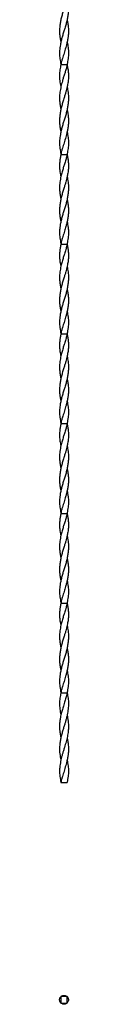
# Model space of a CAD drawing. Units: millimetres. Extents: x 250 to 14600, y 250 to 10250.
# Drawn here: x 6582 to 6602, y 5842 to 8036 of the extents above; entities that cross this region are included whole.
import ezdxf

# ---------------------------------------------------------------- set-up
doc = ezdxf.new("R2010")
doc.units = ezdxf.units.MM
doc.header["$LTSCALE"] = 50

msp = doc.modelspace()

# ---------------------------------------------------------------- linework, layer by layer
at = {"color": 7, "linetype": 'Continuous', "lineweight": 25}
for p, q in [((6584.7, 7985.9), (6584.7, 7985.9)), ((6598.6, 7985.9), (6598.6, 7985.9)), ((6584.7, 7935.9), (6591.6, 7935.9)), ((6591.6, 7935.9), (6598.6, 7935.9)), ((6584.7, 7886), (6584.7, 7886)), ((6598.6, 7886), (6598.6, 7886)), ((6584.7, 7785.9), (6584.7, 7785.9)), ((6598.6, 7785.9), (6598.6, 7785.9)), ((6584.7, 7735.9), (6591.6, 7735.9)), ((6591.6, 7735.9), (6598.6, 7735.9)), ((6584.7, 7686), (6584.7, 7686)), ((6598.6, 7686), (6598.6, 7686)), ((6584.7, 7585.9), (6584.7, 7585.9)), ((6598.6, 7585.9), (6598.6, 7585.9)), ((6584.7, 7535.9), (6591.6, 7535.9)), ((6591.6, 7535.9), (6598.6, 7535.9)), ((6584.7, 7486), (6584.7, 7486)), ((6598.6, 7486), (6598.6, 7486)), ((6584.7, 7385.9), (6584.7, 7385.9)), ((6598.6, 7385.9), (6598.6, 7385.9)), ((6584.7, 7335.9), (6591.6, 7335.9)), ((6591.6, 7335.9), (6598.6, 7335.9)), ((6584.7, 7286), (6584.7, 7286)), ((6598.6, 7286), (6598.6, 7286)), ((6584.7, 7185.9), (6584.7, 7185.9)), ((6598.6, 7185.9), (6598.6, 7185.9)), ((6584.7, 7135.9), (6591.6, 7135.9)), ((6591.6, 7135.9), (6598.6, 7135.9)), ((6584.7, 7086), (6584.7, 7086)), ((6598.6, 7086), (6598.6, 7086)), ((6584.7, 6985.9), (6584.7, 6985.9)), ((6598.6, 6985.9), (6598.6, 6985.9)), ((6584.7, 6935.9), (6591.6, 6935.9)), ((6591.6, 6935.9), (6598.6, 6935.9)), ((6584.7, 6886), (6584.7, 6886)), ((6598.6, 6886), (6598.6, 6886)), ((6584.7, 6785.9), (6584.7, 6785.9)), ((6598.6, 6785.9), (6598.6, 6785.9)), ((6584.7, 6735.9), (6591.6, 6735.9)), ((6591.6, 6735.9), (6598.6, 6735.9)), ((6584.7, 6686), (6584.7, 6686)), ((6598.6, 6686), (6598.6, 6686)), ((6584.7, 6585.9), (6584.7, 6585.9)), ((6598.6, 6585.9), (6598.6, 6585.9)), ((6584.7, 6535.9), (6591.6, 6535.9)), ((6591.6, 6535.9), (6598.6, 6535.9)), ((6584.7, 6486), (6584.7, 6486)), ((6598.6, 6486), (6598.6, 6486)), ((6584.7, 6385.9), (6584.7, 6385.9)), ((6598.6, 6385.9), (6598.6, 6385.9)), ((6584.7, 6335.9), (6598.7, 6335.9)), ((6588.2, 6335.9), (6588.2, 6335.9)), ((6588.3, 6335.9), (6588.3, 6335.9)), ((6589.1, 6335.9), (6589.1, 6335.9)), ((6589.2, 6335.9), (6589.2, 6335.9)), ((6591, 6335.9), (6591, 6335.9)), ((6591.1, 6335.9), (6591.1, 6335.9)), ((6592.3, 6335.9), (6592.3, 6335.9)), ((6584.1, 5858.2), (6584.5, 5858.8)), ((6584.7, 5858.9), (6584.5, 5844.9)), ((6598.7, 5858.8), (6584.7, 5859)), ((6598, 5859.4), (6598.5, 5859)), ((6598.5, 5844.8), (6598.7, 5858.8)), ((6584.6, 5844.9), (6598.6, 5844.7)), ((6585.3, 5844.3), (6584.7, 5844.7)), ((6599.2, 5845.5), (6598.7, 5844.9))]:
    msp.add_line(p, q, dxfattribs=at)
for points, knots in [([(6598.7, 8136), (6599, 8134), (6599.5, 8130), (6600.7, 8124.2), (6601.4, 8118.3), (6601.7, 8112.3), (6601.5, 8106.1), (6601, 8099.8), (6600.1, 8093.4), (6598.8, 8086.9), (6597.2, 8079.8), (6595, 8071.9), (6592.7, 8064.2), (6590.5, 8057.2), (6588.2, 8049.9), (6585.9, 8041.8), (6583.8, 8032.6), (6582.4, 8023.5), (6581.7, 8014.6), (6581.7, 8005.9), (6582.5, 7997.3), (6583.6, 7990.7), (6584.5, 7986.9), (6584.7, 7986)], [0, 0, 0, 0, 0.038866, 0.078267, 0.117768, 0.157466, 0.197342, 0.241464, 0.283735, 0.326129, 0.370573, 0.426696, 0.483201, 0.52517, 0.567281, 0.62789, 0.68893, 0.749399, 0.810292, 0.866838, 0.923776, 0.981822, 1, 1, 1, 1]), ([(6598.6, 8086), (6599, 8083.9), (6600, 8079.5), (6601, 8072.2), (6601.6, 8064.8), (6601.5, 8057.6), (6601.1, 8050.2), (6599.9, 8041.8), (6598, 8032.6), (6595.5, 8023.5), (6592.8, 8014.6), (6590, 8005.9), (6587.5, 7997.3), (6585.2, 7988.7), (6583.6, 7980.7), (6582.5, 7973.6), (6581.8, 7967.3), (6581.6, 7961), (6581.8, 7954.7), (6582.4, 7948.7), (6583.4, 7943.7), (6584.1, 7939.4), (6584.4, 7937.1), (6584.5, 7935.9)], [0, 0, 0, 0, 0.040577, 0.08854, 0.146322, 0.187127, 0.233946, 0.294551, 0.355586, 0.416051, 0.47694, 0.533482, 0.590416, 0.648458, 0.706845, 0.748653, 0.790585, 0.833063, 0.875729, 0.915056, 0.954538, 0.977199, 1, 1, 1, 1]), ([(6598.6, 8035.9), (6598.8, 8034.8), (6599.8, 8030.7), (6600.8, 8023.5), (6601.6, 8014.6), (6601.6, 8005.9), (6600.8, 7997.3), (6599.3, 7988.7), (6597.4, 7980.7), (6595.5, 7973.7), (6593.7, 7967.6), (6591.9, 7961.5), (6590, 7955.4), (6588, 7949.2), (6586.3, 7943.9), (6585.2, 7939.4), (6584.9, 7937.1), (6584.7, 7935.9)], [0, 0, 0, 0, 0.033226, 0.123938, 0.215285, 0.300112, 0.385527, 0.472602, 0.560197, 0.62292, 0.683226, 0.743724, 0.805038, 0.866653, 0.931796, 0.965792, 1, 1, 1, 1]), ([(6598.5, 7985.9), (6599, 7983.9), (6599.9, 7979.9), (6600.8, 7973.8), (6601.4, 7967.7), (6601.7, 7961.6), (6601.5, 7955.5), (6600.9, 7949.2), (6599.9, 7943.9), (6599.1, 7939.4), (6598.9, 7937.1), (6598.7, 7935.9)], [0, 0, 0, 0, 0.120239, 0.242516, 0.365135, 0.484935, 0.608884, 0.733452, 0.863567, 0.931573, 1, 1, 1, 1]), ([(6584.5, 7936), (6584.3, 7934), (6583.8, 7930), (6582.6, 7924.2), (6581.9, 7918.3), (6581.6, 7912.3), (6581.7, 7906.2), (6582.2, 7900), (6583.2, 7893.6), (6584, 7888.9), (6584.6, 7886.3), (6584.7, 7886)], [0, 0, 0, 0, 0.116582, 0.234812, 0.35331, 0.47247, 0.592147, 0.718528, 0.845322, 0.978589, 1, 1, 1, 1]), ([(6598.7, 7936), (6598.9, 7934.4), (6599.3, 7931.2), (6600.5, 7924.9), (6601.7, 7916.7), (6601.7, 7906.7), (6600.7, 7896.7), (6599.1, 7888.2), (6597.4, 7880.9), (6595.7, 7874.4), (6593.7, 7867.4), (6591.2, 7859.4), (6588.5, 7850.9), (6585.9, 7841.8), (6583.8, 7832.6), (6582.4, 7823.5), (6581.7, 7814.6), (6581.7, 7805.9), (6582.5, 7797.3), (6583.6, 7790.7), (6584.5, 7786.9), (6584.7, 7786)], [0, 0, 0, 0, 0.030781, 0.061934, 0.126637, 0.19732, 0.261584, 0.326093, 0.366907, 0.40784, 0.456809, 0.506046, 0.567258, 0.627871, 0.688914, 0.749386, 0.810282, 0.866831, 0.923772, 0.981821, 1, 1, 1, 1]), ([(6598.5, 7936), (6598.3, 7934.4), (6597.8, 7931.3), (6596.5, 7926.8), (6594.8, 7921.2), (6592.6, 7914.4), (6590.2, 7906.6), (6587.5, 7897.5), (6585.3, 7889), (6583.6, 7880.8), (6582.6, 7874.6), (6581.8, 7867.6), (6581.6, 7859.7), (6582.1, 7850.8), (6583.2, 7842.9), (6584.3, 7837.9), (6584.7, 7836)], [0, 0, 0, 0, 0.045109, 0.090754, 0.13649, 0.215943, 0.296058, 0.36825, 0.489225, 0.552454, 0.613169, 0.674088, 0.762236, 0.851001, 0.941927, 1, 1, 1, 1]), ([(6598.6, 7886), (6599, 7884.1), (6599.8, 7880.1), (6600.8, 7873.7), (6601.5, 7866.7), (6601.6, 7859), (6601.1, 7850.7), (6599.9, 7841.8), (6598, 7832.6), (6595.5, 7823.5), (6592.8, 7814.6), (6590, 7805.9), (6587.5, 7797.3), (6585.2, 7788.7), (6583.6, 7780.7), (6582.5, 7773.7), (6581.9, 7767.6), (6581.6, 7761.5), (6581.7, 7755.4), (6582.4, 7749.2), (6583.3, 7743.9), (6584.1, 7739.4), (6584.4, 7737.1), (6584.5, 7735.9)], [0, 0, 0, 0, 0.0366949, 0.0807274, 0.1284368, 0.1763953, 0.2339487, 0.2945533, 0.3555889, 0.4160532, 0.4769415, 0.5334838, 0.5904177, 0.6484587, 0.7068459, 0.7486539, 0.7888518, 0.8291774, 0.8700465, 0.9111163, 0.9545378, 0.9771987, 1, 1, 1, 1]), ([(6598.6, 7835.9), (6598.8, 7834.8), (6599.8, 7830.7), (6600.8, 7823.5), (6601.6, 7814.6), (6601.6, 7805.9), (6600.8, 7797.3), (6599.3, 7788.7), (6597.4, 7780.8), (6595.5, 7773.9), (6593.8, 7767.8), (6592, 7761.8), (6590.1, 7755.7), (6588.1, 7749.4), (6586.4, 7744), (6585.2, 7739.4), (6584.9, 7737.1), (6584.7, 7735.9)], [0, 0, 0, 0, 0.0332262, 0.1239375, 0.2152846, 0.3001119, 0.3855266, 0.4726024, 0.5601973, 0.6207625, 0.681494, 0.7413996, 0.8015343, 0.8631232, 0.9317956, 0.9657925, 1, 1, 1, 1]), ([(6598.5, 7785.9), (6599, 7783.9), (6599.9, 7779.8), (6600.8, 7773.6), (6601.4, 7767.3), (6601.7, 7761), (6601.5, 7754.9), (6600.8, 7748.8), (6599.9, 7743.7), (6599.1, 7739.4), (6598.9, 7737.1), (6598.7, 7735.9)], [0, 0, 0, 0, 0.120239, 0.245706, 0.371543, 0.499019, 0.621743, 0.742403, 0.863567, 0.931573, 1, 1, 1, 1]), ([(6584.5, 7736), (6584.4, 7734.6), (6584, 7731.8), (6583.3, 7727.7), (6582.2, 7721.8), (6581.6, 7714.6), (6581.7, 7705.6), (6582.6, 7696.7), (6583.8, 7689.9), (6584.6, 7686.3), (6584.7, 7686)], [0, 0, 0, 0, 0.080991, 0.162853, 0.244905, 0.443025, 0.592178, 0.784862, 0.978587, 1, 1, 1, 1]), ([(6598.5, 7736), (6598.3, 7734.6), (6597.9, 7731.8), (6596.8, 7727.7), (6595, 7721.8), (6592.7, 7714.6), (6589.9, 7705.6), (6587.3, 7696.7), (6585.1, 7688), (6583.5, 7680.4), (6582.5, 7673.9), (6581.8, 7667.1), (6581.6, 7659.4), (6582.1, 7650.9), (6583.2, 7642.9), (6584.3, 7637.9), (6584.7, 7636)], [0, 0, 0, 0, 0.0404897, 0.0814145, 0.1224345, 0.22148, 0.2960454, 0.3923734, 0.4892213, 0.5558955, 0.6204792, 0.6853126, 0.7591753, 0.8510013, 0.9419274, 1, 1, 1, 1]), ([(6598.7, 7736), (6598.9, 7734.6), (6599.2, 7731.8), (6600, 7727.7), (6601, 7721.8), (6601.7, 7714.6), (6601.6, 7705.6), (6600.7, 7696.7), (6599.1, 7688), (6597.3, 7680.4), (6595.6, 7673.9), (6593.6, 7667.1), (6591.2, 7659.4), (6588.5, 7650.9), (6585.9, 7641.8), (6583.8, 7632.6), (6582.4, 7623.5), (6581.7, 7614.6), (6581.7, 7605.9), (6582.5, 7597.3), (6583.6, 7590.7), (6584.5, 7586.9), (6584.7, 7586)], [0, 0, 0, 0, 0.02699, 0.05427, 0.081614, 0.147637, 0.197341, 0.261553, 0.326111, 0.370555, 0.413606, 0.456824, 0.50606, 0.56727, 0.627881, 0.688922, 0.749393, 0.810287, 0.866835, 0.923774, 0.981821, 1, 1, 1, 1]), ([(6598.6, 7686), (6599, 7684.1), (6599.8, 7680.1), (6600.8, 7673.9), (6601.5, 7667.1), (6601.6, 7659.4), (6601.2, 7650.9), (6599.9, 7641.8), (6598, 7632.6), (6595.5, 7623.5), (6592.8, 7614.6), (6590, 7605.9), (6587.5, 7597.3), (6585.2, 7588.7), (6583.5, 7580.6), (6582.4, 7573.4), (6581.8, 7567.3), (6581.6, 7561.5), (6581.7, 7555.7), (6582.3, 7549.5), (6583.3, 7544.1), (6584.1, 7539.4), (6584.4, 7537.1), (6584.5, 7535.9)], [0, 0, 0, 0, 0.037252, 0.080298, 0.123512, 0.172743, 0.233948, 0.294552, 0.355588, 0.416052, 0.476941, 0.533483, 0.590417, 0.648458, 0.706845, 0.752437, 0.790702, 0.829078, 0.868026, 0.907147, 0.954538, 0.977199, 1, 1, 1, 1]), ([(6598.6, 7635.9), (6598.8, 7634.8), (6599.8, 7630.7), (6600.8, 7623.5), (6601.6, 7614.6), (6601.6, 7605.9), (6600.8, 7597.3), (6599.3, 7588.7), (6597.4, 7580.6), (6595.4, 7573.4), (6593.6, 7567.3), (6591.9, 7561.5), (6590.1, 7555.7), (6588.1, 7549.5), (6586.4, 7544.1), (6585.2, 7539.4), (6584.9, 7537.1), (6584.7, 7535.9)], [0, 0, 0, 0, 0.033226, 0.123937, 0.215285, 0.300112, 0.385526, 0.472602, 0.560197, 0.628596, 0.686002, 0.743576, 0.802007, 0.860697, 0.931796, 0.965792, 1, 1, 1, 1]), ([(6598.5, 7585.9), (6599, 7583.9), (6599.9, 7579.6), (6600.8, 7573.4), (6601.4, 7567.3), (6601.7, 7561.5), (6601.5, 7555.7), (6601, 7549.5), (6600, 7544.1), (6599.1, 7539.4), (6598.9, 7537.1), (6598.7, 7535.9)], [0, 0, 0, 0, 0.1202386, 0.2570597, 0.3718938, 0.4870615, 0.6039449, 0.7213454, 0.8635672, 0.9315728, 1, 1, 1, 1]), ([(6584.5, 7536), (6584.4, 7534.6), (6584, 7531.8), (6583.3, 7527.7), (6582.2, 7521.8), (6581.6, 7514.6), (6581.7, 7505.6), (6582.6, 7496.7), (6583.8, 7489.9), (6584.6, 7486.3), (6584.7, 7486)], [0, 0, 0, 0, 0.080991, 0.162853, 0.244905, 0.443025, 0.592178, 0.784862, 0.978587, 1, 1, 1, 1]), ([(6598.7, 7536), (6598.9, 7534.6), (6599.2, 7531.8), (6600, 7527.7), (6601, 7521.8), (6601.7, 7514.6), (6601.6, 7505.6), (6600.7, 7496.7), (6599.1, 7488), (6597.3, 7480.4), (6595.6, 7473.9), (6593.6, 7467.1), (6591.2, 7459.4), (6588.5, 7450.9), (6585.9, 7441.8), (6583.8, 7432.6), (6582.4, 7423.5), (6581.7, 7414.6), (6581.7, 7405.9), (6582.5, 7397.3), (6583.6, 7390.7), (6584.5, 7386.9), (6584.7, 7386)], [0, 0, 0, 0, 0.02699, 0.05427, 0.081614, 0.147637, 0.197341, 0.261553, 0.326111, 0.370555, 0.413606, 0.456824, 0.50606, 0.56727, 0.627881, 0.688922, 0.749393, 0.810287, 0.866835, 0.923774, 0.981821, 1, 1, 1, 1]), ([(6598.5, 7536), (6598.3, 7534.6), (6597.9, 7531.8), (6596.8, 7527.7), (6595, 7521.8), (6592.7, 7514.6), (6589.9, 7505.6), (6587.3, 7496.7), (6585.1, 7488), (6583.5, 7480.4), (6582.5, 7473.9), (6581.8, 7467.1), (6581.6, 7459.4), (6582.1, 7450.9), (6583.2, 7442.9), (6584.3, 7437.9), (6584.7, 7436)], [0, 0, 0, 0, 0.0404897, 0.0814145, 0.1224345, 0.22148, 0.2960454, 0.3923734, 0.4892213, 0.5558955, 0.6204792, 0.6853126, 0.7591753, 0.8510013, 0.9419274, 1, 1, 1, 1]), ([(6598.6, 7486), (6599, 7484.1), (6599.8, 7480.1), (6600.8, 7473.9), (6601.5, 7467.1), (6601.6, 7459.4), (6601.2, 7450.9), (6599.9, 7441.8), (6598, 7432.6), (6595.5, 7423.5), (6592.8, 7414.6), (6590, 7405.9), (6587.5, 7397.3), (6585.2, 7388.7), (6583.5, 7380.6), (6582.4, 7373.4), (6581.8, 7367.3), (6581.6, 7361.5), (6581.7, 7355.7), (6582.3, 7349.5), (6583.3, 7344.1), (6584.1, 7339.4), (6584.4, 7337.1), (6584.5, 7335.9)], [0, 0, 0, 0, 0.0372517, 0.0802985, 0.1235117, 0.1727432, 0.2339476, 0.2945523, 0.3555879, 0.4160524, 0.4769406, 0.533483, 0.5904169, 0.6484581, 0.7068453, 0.7524369, 0.790702, 0.8290783, 0.8680262, 0.9071465, 0.9545378, 0.9771987, 1, 1, 1, 1]), ([(6598.6, 7435.9), (6598.8, 7434.8), (6599.8, 7430.7), (6600.8, 7423.5), (6601.6, 7414.6), (6601.6, 7405.9), (6600.8, 7397.3), (6599.3, 7388.7), (6597.4, 7380.6), (6595.4, 7373.4), (6593.6, 7367.3), (6591.9, 7361.5), (6590.1, 7355.7), (6588.1, 7349.5), (6586.4, 7344.1), (6585.2, 7339.4), (6584.9, 7337.1), (6584.7, 7335.9)], [0, 0, 0, 0, 0.033226, 0.123937, 0.215285, 0.300112, 0.385526, 0.472602, 0.560197, 0.628596, 0.686002, 0.743576, 0.802007, 0.860697, 0.931796, 0.965792, 1, 1, 1, 1]), ([(6598.5, 7385.9), (6599, 7383.9), (6599.9, 7379.6), (6600.8, 7373.4), (6601.4, 7367.3), (6601.7, 7361.5), (6601.5, 7355.7), (6601, 7349.5), (6600, 7344.1), (6599.1, 7339.4), (6598.9, 7337.1), (6598.7, 7335.9)], [0, 0, 0, 0, 0.1202386, 0.2570597, 0.3718938, 0.4870615, 0.6039449, 0.7213454, 0.8635672, 0.9315728, 1, 1, 1, 1]), ([(6584.5, 7336), (6584.4, 7334.6), (6584, 7331.8), (6583.3, 7327.7), (6582.2, 7321.8), (6581.6, 7314.6), (6581.7, 7305.6), (6582.6, 7296.7), (6583.8, 7289.9), (6584.6, 7286.3), (6584.7, 7286)], [0, 0, 0, 0, 0.080991, 0.162853, 0.244905, 0.443025, 0.592178, 0.784862, 0.978587, 1, 1, 1, 1]), ([(6598.5, 7336), (6598.3, 7334.6), (6597.9, 7331.8), (6596.8, 7327.7), (6595, 7321.8), (6592.7, 7314.6), (6589.9, 7305.6), (6587.3, 7296.7), (6585.1, 7288), (6583.5, 7280.4), (6582.5, 7273.9), (6581.8, 7267.1), (6581.6, 7259.4), (6582.1, 7250.9), (6583.2, 7242.9), (6584.3, 7237.9), (6584.7, 7236)], [0, 0, 0, 0, 0.04049, 0.081415, 0.122434, 0.22148, 0.296045, 0.392373, 0.489221, 0.555896, 0.620479, 0.685313, 0.759175, 0.851001, 0.941927, 1, 1, 1, 1]), ([(6598.7, 7336), (6598.9, 7334.6), (6599.2, 7331.8), (6600, 7327.7), (6601, 7321.8), (6601.7, 7314.6), (6601.6, 7305.6), (6600.7, 7296.7), (6599.1, 7288), (6597.3, 7280.4), (6595.6, 7273.9), (6593.6, 7267.1), (6591.2, 7259.4), (6588.5, 7250.9), (6585.9, 7241.8), (6583.8, 7232.6), (6582.4, 7223.5), (6581.7, 7214.6), (6581.7, 7205.9), (6582.5, 7197.3), (6583.6, 7190.7), (6584.5, 7186.9), (6584.7, 7186)], [0, 0, 0, 0, 0.02699, 0.05427, 0.081614, 0.147637, 0.197341, 0.261553, 0.326111, 0.370555, 0.413606, 0.456824, 0.50606, 0.56727, 0.627881, 0.688922, 0.749393, 0.810287, 0.866835, 0.923774, 0.981821, 1, 1, 1, 1]), ([(6598.6, 7286), (6599, 7284.1), (6599.8, 7280.1), (6600.8, 7273.9), (6601.5, 7267.1), (6601.6, 7259.4), (6601.2, 7250.9), (6599.9, 7241.8), (6598, 7232.6), (6595.5, 7223.5), (6592.8, 7214.6), (6590, 7205.9), (6587.5, 7197.3), (6585.2, 7188.7), (6583.5, 7180.6), (6582.4, 7173.4), (6581.8, 7167.3), (6581.6, 7161.5), (6581.7, 7155.7), (6582.3, 7149.5), (6583.3, 7144.1), (6584.1, 7139.4), (6584.4, 7137.1), (6584.5, 7135.9)], [0, 0, 0, 0, 0.0372517, 0.0802985, 0.1235117, 0.1727432, 0.2339476, 0.2945523, 0.3555879, 0.4160524, 0.4769406, 0.533483, 0.5904169, 0.6484581, 0.7068453, 0.7524369, 0.790702, 0.8290783, 0.8680262, 0.9071465, 0.9545378, 0.9771987, 1, 1, 1, 1]), ([(6598.6, 7235.9), (6598.8, 7234.8), (6599.8, 7230.7), (6600.8, 7223.5), (6601.6, 7214.6), (6601.6, 7205.9), (6600.8, 7197.3), (6599.3, 7188.7), (6597.4, 7180.6), (6595.4, 7173.4), (6593.6, 7167.3), (6591.9, 7161.5), (6590.1, 7155.7), (6588.1, 7149.5), (6586.4, 7144.1), (6585.2, 7139.4), (6584.9, 7137.1), (6584.7, 7135.9)], [0, 0, 0, 0, 0.033226, 0.123937, 0.215285, 0.300112, 0.385526, 0.472602, 0.560197, 0.628596, 0.686002, 0.743576, 0.802007, 0.860697, 0.931796, 0.965792, 1, 1, 1, 1]), ([(6598.5, 7185.9), (6599, 7183.9), (6599.9, 7179.6), (6600.8, 7173.4), (6601.4, 7167.3), (6601.7, 7161.5), (6601.5, 7155.7), (6601, 7149.5), (6600, 7144.1), (6599.1, 7139.4), (6598.9, 7137.1), (6598.7, 7135.9)], [0, 0, 0, 0, 0.1202386, 0.2570597, 0.3718938, 0.4870615, 0.6039449, 0.7213454, 0.8635672, 0.9315728, 1, 1, 1, 1]), ([(6584.5, 7136), (6584.4, 7134.6), (6584, 7131.8), (6583.3, 7127.7), (6582.2, 7121.8), (6581.6, 7114.6), (6581.7, 7105.6), (6582.6, 7096.7), (6583.8, 7089.9), (6584.6, 7086.3), (6584.7, 7086)], [0, 0, 0, 0, 0.080991, 0.162853, 0.244905, 0.443025, 0.592178, 0.784862, 0.978587, 1, 1, 1, 1]), ([(6598.5, 7136), (6598.3, 7134.6), (6597.9, 7131.8), (6596.8, 7127.7), (6595, 7121.8), (6592.7, 7114.6), (6589.9, 7105.6), (6587.3, 7096.7), (6585.1, 7088), (6583.5, 7080.4), (6582.5, 7073.9), (6581.8, 7067.1), (6581.6, 7059.4), (6582.1, 7050.9), (6583.2, 7042.9), (6584.3, 7037.9), (6584.7, 7036)], [0, 0, 0, 0, 0.04049, 0.081415, 0.122434, 0.22148, 0.296045, 0.392373, 0.489221, 0.555896, 0.620479, 0.685313, 0.759175, 0.851001, 0.941927, 1, 1, 1, 1]), ([(6598.7, 7136), (6598.9, 7134.6), (6599.2, 7131.8), (6600, 7127.7), (6601, 7121.8), (6601.7, 7114.6), (6601.6, 7105.6), (6600.7, 7096.7), (6599.1, 7088), (6597.3, 7080.4), (6595.6, 7073.9), (6593.6, 7067.1), (6591.2, 7059.4), (6588.5, 7050.9), (6585.9, 7041.8), (6583.8, 7032.6), (6582.4, 7023.5), (6581.7, 7014.6), (6581.7, 7005.9), (6582.5, 6997.3), (6583.6, 6990.7), (6584.5, 6986.9), (6584.7, 6986)], [0, 0, 0, 0, 0.02699, 0.05427, 0.081614, 0.147637, 0.197341, 0.261553, 0.326111, 0.370555, 0.413606, 0.456824, 0.50606, 0.56727, 0.627881, 0.688922, 0.749393, 0.810287, 0.866835, 0.923774, 0.981821, 1, 1, 1, 1]), ([(6598.6, 7086), (6599, 7084.1), (6599.8, 7080.1), (6600.8, 7073.9), (6601.5, 7067.1), (6601.6, 7059.4), (6601.2, 7050.9), (6599.9, 7041.8), (6598, 7032.6), (6595.5, 7023.5), (6592.8, 7014.6), (6590, 7005.9), (6587.5, 6997.3), (6585.2, 6988.7), (6583.5, 6980.6), (6582.4, 6973.4), (6581.8, 6967.3), (6581.6, 6961.5), (6581.7, 6955.7), (6582.3, 6949.5), (6583.3, 6944.1), (6584.1, 6939.4), (6584.4, 6937.1), (6584.5, 6935.9)], [0, 0, 0, 0, 0.037252, 0.080298, 0.123512, 0.172743, 0.233948, 0.294552, 0.355588, 0.416052, 0.476941, 0.533483, 0.590417, 0.648458, 0.706845, 0.752437, 0.790702, 0.829078, 0.868026, 0.907147, 0.954538, 0.977199, 1, 1, 1, 1]), ([(6598.6, 7035.9), (6598.8, 7034.8), (6599.8, 7030.7), (6600.8, 7023.5), (6601.6, 7014.6), (6601.6, 7005.9), (6600.8, 6997.3), (6599.3, 6988.7), (6597.4, 6980.6), (6595.4, 6973.4), (6593.6, 6967.3), (6591.9, 6961.5), (6590.1, 6955.7), (6588.1, 6949.5), (6586.4, 6944.1), (6585.2, 6939.4), (6584.9, 6937.1), (6584.7, 6935.9)], [0, 0, 0, 0, 0.033226, 0.123937, 0.215285, 0.300112, 0.385526, 0.472602, 0.560197, 0.628596, 0.686002, 0.743576, 0.802007, 0.860697, 0.931796, 0.965792, 1, 1, 1, 1]), ([(6598.5, 6985.9), (6599, 6983.9), (6599.9, 6979.6), (6600.8, 6973.4), (6601.4, 6967.3), (6601.7, 6961.5), (6601.5, 6955.7), (6601, 6949.5), (6600, 6944.1), (6599.1, 6939.4), (6598.9, 6937.1), (6598.7, 6935.9)], [0, 0, 0, 0, 0.120239, 0.25706, 0.371894, 0.487062, 0.603945, 0.721345, 0.863567, 0.931573, 1, 1, 1, 1]), ([(6584.5, 6936), (6584.4, 6934.6), (6584, 6931.8), (6583.3, 6927.7), (6582.2, 6921.8), (6581.6, 6914.6), (6581.7, 6905.6), (6582.6, 6896.7), (6583.8, 6889.9), (6584.6, 6886.3), (6584.7, 6886)], [0, 0, 0, 0, 0.080991, 0.162853, 0.244905, 0.443025, 0.592178, 0.784862, 0.978587, 1, 1, 1, 1]), ([(6598.5, 6936), (6598.3, 6934.6), (6597.9, 6931.8), (6596.8, 6927.7), (6595, 6921.8), (6592.7, 6914.6), (6589.9, 6905.6), (6587.3, 6896.7), (6585.1, 6888), (6583.5, 6880.4), (6582.5, 6873.9), (6581.8, 6867.1), (6581.6, 6859.4), (6582.1, 6850.9), (6583.2, 6842.9), (6584.3, 6837.9), (6584.7, 6836)], [0, 0, 0, 0, 0.04049, 0.081415, 0.122434, 0.22148, 0.296045, 0.392373, 0.489221, 0.555896, 0.620479, 0.685313, 0.759175, 0.851001, 0.941927, 1, 1, 1, 1]), ([(6598.7, 6936), (6598.9, 6934.6), (6599.2, 6931.8), (6600, 6927.7), (6601, 6921.8), (6601.7, 6914.6), (6601.6, 6905.6), (6600.7, 6896.7), (6599.1, 6888), (6597.3, 6880.4), (6595.6, 6873.9), (6593.6, 6867.1), (6591.2, 6859.4), (6588.5, 6850.9), (6585.9, 6841.8), (6583.8, 6832.6), (6582.4, 6823.5), (6581.7, 6814.6), (6581.7, 6805.9), (6582.5, 6797.3), (6583.6, 6790.7), (6584.5, 6786.9), (6584.7, 6786)], [0, 0, 0, 0, 0.02699, 0.05427, 0.081614, 0.147637, 0.197341, 0.261553, 0.326111, 0.370555, 0.413606, 0.456824, 0.50606, 0.56727, 0.627881, 0.688922, 0.749393, 0.810287, 0.866835, 0.923774, 0.981821, 1, 1, 1, 1]), ([(6598.6, 6886), (6599, 6884.1), (6599.8, 6880.1), (6600.8, 6873.9), (6601.5, 6867.1), (6601.6, 6859.4), (6601.2, 6850.9), (6599.9, 6841.8), (6598, 6832.6), (6595.5, 6823.5), (6592.8, 6814.6), (6590, 6805.9), (6587.5, 6797.3), (6585.2, 6788.7), (6583.5, 6780.6), (6582.4, 6773.4), (6581.8, 6767.3), (6581.6, 6761.5), (6581.7, 6755.7), (6582.3, 6749.5), (6583.3, 6744.1), (6584.1, 6739.4), (6584.4, 6737.1), (6584.5, 6735.9)], [0, 0, 0, 0, 0.037252, 0.080298, 0.123512, 0.172743, 0.233948, 0.294552, 0.355588, 0.416052, 0.476941, 0.533483, 0.590417, 0.648458, 0.706845, 0.752437, 0.790702, 0.829078, 0.868026, 0.907147, 0.954538, 0.977199, 1, 1, 1, 1]), ([(6598.6, 6835.9), (6598.8, 6834.8), (6599.8, 6830.7), (6600.8, 6823.5), (6601.6, 6814.6), (6601.6, 6805.9), (6600.8, 6797.3), (6599.3, 6788.7), (6597.4, 6780.6), (6595.4, 6773.4), (6593.6, 6767.3), (6591.9, 6761.5), (6590.1, 6755.7), (6588.1, 6749.5), (6586.4, 6744.1), (6585.2, 6739.4), (6584.9, 6737.1), (6584.7, 6735.9)], [0, 0, 0, 0, 0.033226, 0.123937, 0.215285, 0.300112, 0.385526, 0.472602, 0.560197, 0.628596, 0.686002, 0.743576, 0.802007, 0.860697, 0.931796, 0.965792, 1, 1, 1, 1]), ([(6598.5, 6785.9), (6599, 6783.9), (6599.9, 6779.6), (6600.8, 6773.4), (6601.4, 6767.3), (6601.7, 6761.5), (6601.5, 6755.7), (6601, 6749.5), (6600, 6744.1), (6599.1, 6739.4), (6598.9, 6737.1), (6598.7, 6735.9)], [0, 0, 0, 0, 0.120239, 0.25706, 0.371894, 0.487062, 0.603945, 0.721345, 0.863567, 0.931573, 1, 1, 1, 1]), ([(6584.5, 6736), (6584.4, 6734.6), (6584, 6731.8), (6583.3, 6727.7), (6582.2, 6721.8), (6581.6, 6714.6), (6581.7, 6705.6), (6582.6, 6696.7), (6583.8, 6689.9), (6584.6, 6686.3), (6584.7, 6686)], [0, 0, 0, 0, 0.0809914, 0.162853, 0.244905, 0.4430252, 0.592178, 0.7848623, 0.9785868, 1, 1, 1, 1]), ([(6598.5, 6736), (6598.3, 6734.6), (6597.9, 6731.8), (6596.8, 6727.7), (6595, 6721.8), (6592.7, 6714.6), (6589.9, 6705.6), (6587.3, 6696.7), (6585.1, 6688), (6583.5, 6680.4), (6582.5, 6673.9), (6581.8, 6667.1), (6581.6, 6659.4), (6582.1, 6650.9), (6583.2, 6642.9), (6584.3, 6637.9), (6584.7, 6636)], [0, 0, 0, 0, 0.04049, 0.081415, 0.122434, 0.22148, 0.296045, 0.392373, 0.489221, 0.555896, 0.620479, 0.685313, 0.759175, 0.851001, 0.941927, 1, 1, 1, 1]), ([(6598.7, 6736), (6598.9, 6734.6), (6599.2, 6731.8), (6600, 6727.7), (6601, 6721.8), (6601.7, 6714.6), (6601.6, 6705.6), (6600.7, 6696.7), (6599.1, 6688), (6597.3, 6680.4), (6595.6, 6673.9), (6593.6, 6667.1), (6591.2, 6659.4), (6588.5, 6650.9), (6585.9, 6641.8), (6583.8, 6632.6), (6582.4, 6623.5), (6581.7, 6614.6), (6581.7, 6605.9), (6582.5, 6597.3), (6583.6, 6590.7), (6584.5, 6586.9), (6584.7, 6586)], [0, 0, 0, 0, 0.02699, 0.05427, 0.081614, 0.147637, 0.197341, 0.261553, 0.326111, 0.370555, 0.413606, 0.456824, 0.50606, 0.56727, 0.627881, 0.688922, 0.749393, 0.810287, 0.866835, 0.923774, 0.981821, 1, 1, 1, 1]), ([(6598.6, 6686), (6599, 6684.1), (6599.8, 6680.1), (6600.8, 6673.9), (6601.5, 6667.1), (6601.6, 6659.4), (6601.2, 6650.9), (6599.9, 6641.8), (6598, 6632.6), (6595.5, 6623.5), (6592.8, 6614.6), (6590, 6605.9), (6587.5, 6597.3), (6585.2, 6588.7), (6583.5, 6580.6), (6582.4, 6573.4), (6581.8, 6567.3), (6581.6, 6561.5), (6581.7, 6555.7), (6582.3, 6549.5), (6583.3, 6544.1), (6584.1, 6539.4), (6584.4, 6537.1), (6584.5, 6535.9)], [0, 0, 0, 0, 0.037252, 0.080298, 0.123512, 0.172743, 0.233948, 0.294552, 0.355588, 0.416052, 0.476941, 0.533483, 0.590417, 0.648458, 0.706845, 0.752437, 0.790702, 0.829078, 0.868026, 0.907147, 0.954538, 0.977199, 1, 1, 1, 1]), ([(6598.6, 6635.9), (6598.8, 6634.8), (6599.8, 6630.7), (6600.8, 6623.5), (6601.6, 6614.6), (6601.6, 6605.9), (6600.8, 6597.3), (6599.3, 6588.7), (6597.4, 6580.6), (6595.4, 6573.4), (6593.6, 6567.3), (6591.9, 6561.5), (6590.1, 6555.7), (6588.1, 6549.5), (6586.4, 6544.1), (6585.2, 6539.4), (6584.9, 6537.1), (6584.7, 6535.9)], [0, 0, 0, 0, 0.033226, 0.123937, 0.215285, 0.300112, 0.385526, 0.472602, 0.560197, 0.628596, 0.686002, 0.743576, 0.802007, 0.860697, 0.931796, 0.965792, 1, 1, 1, 1]), ([(6598.5, 6585.9), (6599, 6583.9), (6599.9, 6579.6), (6600.8, 6573.4), (6601.4, 6567.3), (6601.7, 6561.5), (6601.5, 6555.7), (6601, 6549.5), (6600, 6544.1), (6599.1, 6539.4), (6598.9, 6537.1), (6598.7, 6535.9)], [0, 0, 0, 0, 0.120239, 0.25706, 0.371894, 0.487062, 0.603945, 0.721345, 0.863567, 0.931573, 1, 1, 1, 1]), ([(6584.5, 6536), (6584.3, 6534), (6583.8, 6530), (6582.6, 6524.2), (6581.9, 6518.3), (6581.6, 6512.4), (6581.7, 6506.2), (6582.3, 6499.8), (6583.2, 6493.4), (6584, 6488.8), (6584.6, 6486.3), (6584.7, 6486)], [0, 0, 0, 0, 0.1158535, 0.2333009, 0.3521132, 0.4715229, 0.5921476, 0.7245406, 0.8513795, 0.9785885, 1, 1, 1, 1]), ([(6598.5, 6536), (6598.3, 6534.4), (6597.8, 6531.3), (6596.6, 6526.9), (6594.6, 6520.5), (6592.4, 6513.7), (6589.8, 6505.1), (6587.3, 6496.7), (6585.1, 6488), (6583.4, 6480), (6582.2, 6472.5), (6581.7, 6464.9), (6581.7, 6457.7), (6582.2, 6450.1), (6583.2, 6442.9), (6584.3, 6437.9), (6584.7, 6436)], [0, 0, 0, 0, 0.044741, 0.090009, 0.135369, 0.237515, 0.296043, 0.392285, 0.48922, 0.555894, 0.634436, 0.71344, 0.782082, 0.851001, 0.941927, 1, 1, 1, 1]), ([(6598.7, 6536), (6599, 6534), (6599.5, 6530), (6600.7, 6524.3), (6601.4, 6518.4), (6601.7, 6512.4), (6601.5, 6506.2), (6601, 6499.9), (6600.1, 6493.5), (6598.8, 6486.5), (6597.1, 6479.5), (6595.2, 6472.4), (6593.1, 6465.5), (6590.8, 6458.3), (6588.3, 6450.3), (6585.9, 6441.8), (6583.8, 6432.6), (6582.4, 6423.5), (6581.7, 6415), (6581.7, 6407.2), (6582.2, 6400), (6583.2, 6393.2), (6584.1, 6388.5), (6584.6, 6386.1), (6584.7, 6385.9)], [0, 0, 0, 0, 0.038459, 0.077732, 0.117094, 0.157122, 0.197327, 0.239945, 0.282705, 0.326104, 0.379415, 0.423685, 0.468143, 0.517573, 0.56724, 0.627844, 0.68888, 0.749344, 0.810231, 0.859687, 0.906113, 0.952768, 0.996392, 1, 1, 1, 1]), ([(6598.6, 6486), (6599, 6484), (6599.9, 6479.6), (6600.9, 6472.9), (6601.5, 6465.9), (6601.6, 6458.6), (6601.2, 6451.5), (6600.3, 6444.8), (6599.2, 6438.7), (6597.9, 6432.6), (6596.3, 6426.5), (6594.6, 6420.5), (6592.6, 6414), (6590.4, 6407.2), (6588.2, 6400), (6586.4, 6393.2), (6584.7, 6386.5), (6583.4, 6379.8), (6582.3, 6372.3), (6581.6, 6364.5), (6581.7, 6356.7), (6582.3, 6349.6), (6583.3, 6344), (6584.1, 6339.4), (6584.4, 6337.1), (6584.5, 6335.9)], [0, 0, 0, 0, 0.039921, 0.087218, 0.133545, 0.1801, 0.233938, 0.274361, 0.314913, 0.355593, 0.395922, 0.436378, 0.47696, 0.526415, 0.572839, 0.619492, 0.663115, 0.706877, 0.752675, 0.813142, 0.863507, 0.908897, 0.95454, 0.9772, 1, 1, 1, 1]), ([(6598.6, 6435.9), (6598.8, 6434.8), (6599.8, 6430.7), (6600.8, 6423.5), (6601.6, 6414.6), (6601.6, 6405.9), (6600.8, 6397.3), (6599.3, 6388.7), (6597.4, 6380.8), (6595.5, 6373.8), (6593.7, 6367.6), (6591.9, 6361.5), (6590, 6355.4), (6588, 6349.2), (6586.3, 6343.9), (6585.2, 6339.4), (6584.9, 6337.1), (6584.7, 6335.9)], [0, 0, 0, 0, 0.033226, 0.123938, 0.215285, 0.300112, 0.385527, 0.472602, 0.560197, 0.621625, 0.683226, 0.744011, 0.805038, 0.866653, 0.931796, 0.965792, 1, 1, 1, 1]), ([(6598.5, 6385.9), (6599, 6383.9), (6599.9, 6379.6), (6600.8, 6373.4), (6601.4, 6367.3), (6601.7, 6361.5), (6601.5, 6355.7), (6601, 6349.5), (6600, 6344.1), (6599.1, 6339.4), (6598.9, 6337.1), (6598.7, 6335.9)], [0, 0, 0, 0, 0.1202386, 0.2570597, 0.3718938, 0.4870615, 0.6039449, 0.7213454, 0.8635672, 0.9315728, 1, 1, 1, 1]), ([(6590.4, 6335.9), (6590.4, 6335.9), (6590.4, 6335.9), (6590.4, 6335.9), (6590.4, 6335.9), (6590.3, 6335.9), (6590.3, 6335.9), (6590.3, 6335.9), (6590.3, 6335.9), (6590.3, 6335.9), (6590.3, 6335.9), (6590.2, 6335.9), (6590.2, 6335.9), (6590.2, 6335.9), (6590.2, 6335.9), (6590.2, 6335.9), (6590.2, 6335.9), (6590.2, 6335.9), (6590.2, 6335.9)], [0, 0, 0, 0, 0.065106, 0.128309, 0.190249, 0.251398, 0.312339, 0.373446, 0.436438, 0.501022, 0.565566, 0.628441, 0.689865, 0.750514, 0.811293, 0.872789, 0.935476, 1, 1, 1, 1]), ([(6584.5, 5844.9), (6584.4, 5845.1), (6584, 5845.6), (6583.3, 5846.7), (6582.2, 5848.5), (6581.6, 5850.8), (6581.7, 5853.6), (6582.6, 5856.1), (6583.8, 5858), (6584.6, 5858.7), (6584.7, 5858.8)], [0, 0, 0, 0, 0.080865, 0.162601, 0.244526, 0.441538, 0.59019, 0.782228, 0.975302, 1, 1, 1, 1]), ([(6584.7, 5859), (6585, 5859.2), (6585.6, 5859.6), (6587.2, 5860.7), (6589, 5861.5), (6591, 5861.9), (6593.1, 5861.8), (6595.1, 5861.2), (6596.9, 5860.2), (6598, 5859.4), (6598.5, 5858.9), (6598.6, 5858.8)], [0, 0, 0, 0, 0.104265, 0.209902, 0.325488, 0.441604, 0.590268, 0.734201, 0.854678, 0.975473, 1, 1, 1, 1]), ([(6598.7, 5858.8), (6599, 5858.4), (6599.4, 5857.8), (6600.6, 5856.1), (6601.3, 5854.3), (6601.7, 5852.3), (6601.5, 5850), (6600.6, 5847.5), (6599.5, 5845.7), (6598.6, 5845), (6598.5, 5844.9)], [0, 0, 0, 0, 0.109268, 0.220008, 0.337406, 0.46349, 0.5902, 0.782319, 0.975302, 1, 1, 1, 1]), ([(6598.5, 5844.7), (6598.3, 5844.6), (6597.8, 5844.2), (6596.5, 5843.3), (6594.8, 5842.4), (6592.6, 5841.8), (6590.2, 5841.9), (6587.6, 5842.7), (6585.7, 5843.8), (6584.7, 5844.8), (6584.6, 5844.9)], [0, 0, 0, 0, 0.089433, 0.179922, 0.2712, 0.43004, 0.590211, 0.734131, 0.975302, 1, 1, 1, 1])]:
    msp.add_open_spline(points, degree=3, knots=knots, dxfattribs=at)

doc.saveas('drawing.dxf')
